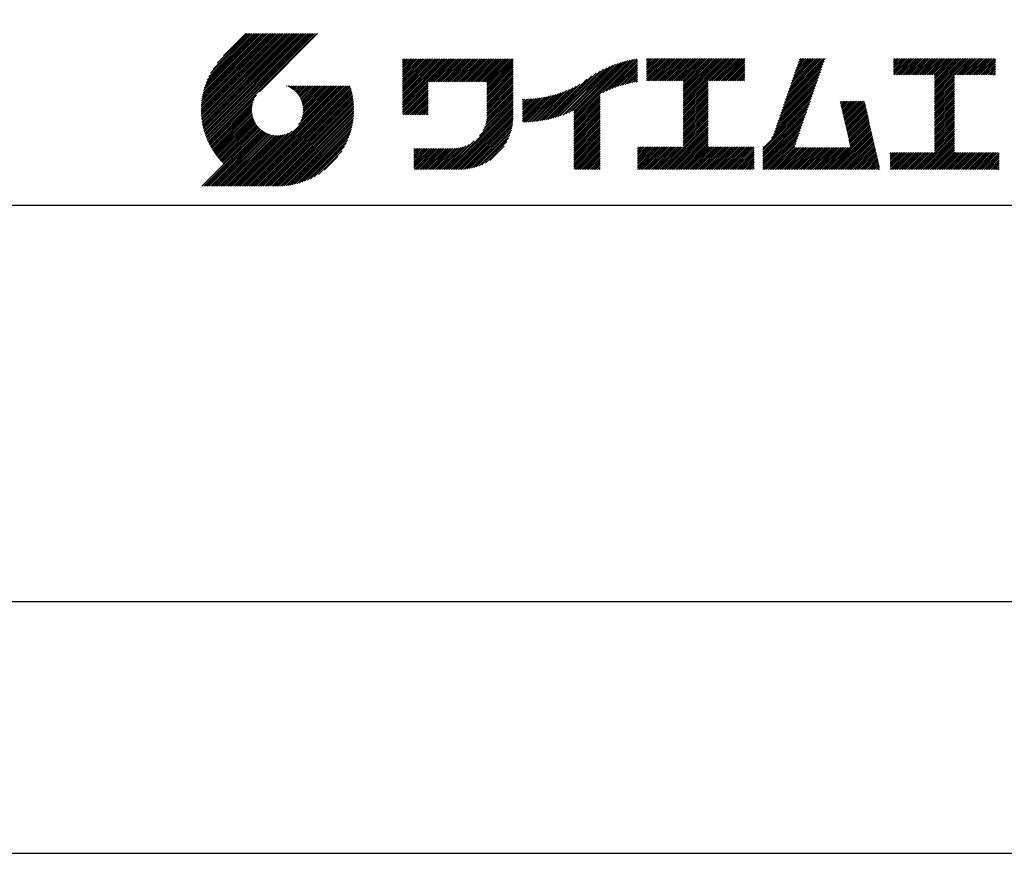
# Model space of a CAD drawing. Extents: x 0 to 420, y 0 to 594.
# Drawn here: x 221 to 319, y 0 to 84 of the extents above; entities that cross this region are included whole.
import ezdxf

# ---------------------------------------------------------------- set-up
doc = ezdxf.new("R2010")
doc.units = 0
doc.header["$LTSCALE"] = 0.4
doc.layers.get('DEFPOINTS').update_dxf_attribs({"linetype": 'CONTINUOUS'})
doc.layers.add('TITLE', color=7, linetype='CONTINUOUS')

msp = doc.modelspace()

# ---------------------------------------------------------------- linework, layer by layer
at = {"layer": 'DEFPOINTS', "ltscale": 2}
msp.add_lwpolyline([(0, 0), (420, 0), (420, 594), (0, 594)], close=True, dxfattribs=at)
at = {"layer": 'TITLE', "ltscale": 2}
for p, q in [((239.00123932, 74.49694443), (246.71245313, 82.20815824)), ((239.00191846, 74.67219332), (246.53788338, 82.20815824)), ((239.00445622, 74.32559159), (246.88702287, 82.20815824)), ((239.00677338, 74.85161798), (246.36331364, 82.20815824)), ((239.01132473, 74.15789035), (247.06159262, 82.20815824)), ((239.01612658, 75.03554093), (246.18874389, 82.20815824)), ((239.02162982, 73.9936257), (247.23616236, 82.20815824)), ((239.0303531, 75.22433719), (246.01417415, 82.20815824)), ((239.0351812, 73.83260733), (247.41073211, 82.20815824)), ((239.04989322, 75.41844706), (245.8396044, 82.20815824)), ((239.05180956, 73.67466594), (247.58530185, 82.20815824)), ((239.07136353, 73.51965017), (247.7598716, 82.20815824)), ((239.07526963, 75.61839322), (245.66503466, 82.20815824)), ((239.0937072, 73.3674241), (247.93444134, 82.20815824)), ((239.10711074, 75.82480407), (245.49046491, 82.20815824)), ((239.11871806, 73.21786522), (248.10901109, 82.20815824)), ((239.14618343, 76.03844651), (245.31589516, 82.20815824)), ((239.14628529, 73.0708627), (248.28358083, 82.20815824)), ((239.17630829, 72.92631595), (248.45815058, 82.20815824)), ((239.19344014, 76.26027296), (245.14132542, 82.20815824)), ((239.20869552, 72.78413344), (248.63272033, 82.20815824)), ((239.24336344, 72.64423161), (248.80729007, 82.20815824)), ((239.25008889, 76.49149146), (244.96675567, 82.20815824)), ((239.28023562, 72.50653405), (248.98185982, 82.20815824)), ((239.31770178, 76.73367409), (244.79218593, 82.20815824)), ((239.31924203, 72.37097071), (249.15642956, 82.20815824)), ((239.36031834, 72.23747728), (249.33099931, 82.20815824)), ((239.39839117, 76.98893323), (244.61761618, 82.20815824)), ((239.4034054, 72.10599459), (249.50556905, 82.20815824)), ((239.44844869, 71.97646813), (249.6801388, 82.20815824)), ((239.49511413, 77.26022593), (244.44304644, 82.20815824)), ((239.49539796, 71.84884766), (249.85470854, 82.20815824)), ((239.54420682, 71.72308677), (250.02927829, 82.20815824)), ((239.59483239, 71.5991426), (250.20384803, 82.20815824)), ((239.61224214, 77.55192369), (244.26847669, 82.20815824)), ((239.64723506, 71.47697553), (250.37841778, 82.20815824)), ((239.70137819, 71.35654891), (250.55298752, 82.20815824)), ((239.75674943, 77.87100073), (244.09390695, 82.20815824)), ((239.94111808, 78.22993912), (243.9193372, 82.20815824)), ((240.19255663, 78.65594741), (243.74476746, 82.20815824)), ((240.60472037, 79.2426809), (243.57019771, 82.20815824)), ((243.48418746, 82.20815824), (241.24260362, 79.9665744)), ((250.67646097, 82.20815824), (244.83874037, 76.37043765)), ((259.18579559, 79.25532063), (259.62094533, 79.69047037)), ((259.18579559, 79.60446012), (259.27180584, 79.69047037)), ((259.18579559, 79.42989037), (259.44637558, 79.69047037)), ((259.18579559, 78.03333241), (260.84293355, 79.69047037)), ((259.18579559, 77.85876266), (261.01750329, 79.69047037)), ((259.18579559, 77.68419292), (261.19207304, 79.69047037)), ((259.18579559, 77.50962317), (261.36664278, 79.69047037)), ((259.18579559, 76.11306521), (262.76320074, 79.69047037)), ((259.18579559, 75.93849547), (262.93777049, 79.69047037)), ((259.18579559, 75.76392572), (263.11234024, 79.69047037)), ((259.18579559, 75.58935597), (263.28690998, 79.69047037)), ((259.18579559, 75.41478623), (263.46147973, 79.69047037)), ((259.18579559, 75.24021648), (263.63604947, 79.69047037)), ((259.18579559, 75.06564674), (263.81061922, 79.69047037)), ((259.18579559, 74.89107699), (263.98518896, 79.69047037)), ((259.18579559, 76.98591394), (261.89035202, 79.69047037)), ((259.18579559, 76.81134419), (262.06492176, 79.69047037)), ((259.18579559, 76.63677445), (262.23949151, 79.69047037)), ((259.18579559, 76.4622047), (262.41406125, 79.69047037)), ((259.18579559, 76.28763496), (262.588631, 79.69047037)), ((259.18579559, 77.33505343), (261.54121253, 79.69047037)), ((259.18579559, 77.16048368), (261.71578227, 79.69047037)), ((259.18579559, 78.20790215), (260.6683638, 79.69047037)), ((259.18579559, 78.3824719), (260.49379406, 79.69047037)), ((259.18579559, 78.73161139), (260.14465457, 79.69047037)), ((259.18579559, 78.55704164), (260.31922431, 79.69047037)), ((259.18579559, 79.08075088), (259.79551507, 79.69047037)), ((259.18579559, 78.90618114), (259.97008482, 79.69047037)), ((261.84897219, 77.37968385), (264.15975871, 79.69047037)), ((262.02354194, 77.37968385), (264.33432845, 79.69047037)), ((262.19811168, 77.37968385), (264.5088982, 79.69047037)), ((262.37268143, 77.37968385), (264.68346794, 79.69047037)), ((262.54725117, 77.37968385), (264.85803769, 79.69047037)), ((262.72182092, 77.37968385), (265.03260743, 79.69047037)), ((262.89639066, 77.37968385), (265.20717718, 79.69047037)), ((263.07096041, 77.37968385), (265.38174692, 79.69047037)), ((263.24553015, 77.37968385), (265.55631667, 79.69047037)), ((263.4200999, 77.37968385), (265.73088641, 79.69047037)), ((263.59466964, 77.37968385), (265.90545616, 79.69047037)), ((263.76923939, 77.37968385), (266.08002591, 79.69047037)), ((263.94380913, 77.37968385), (266.25459565, 79.69047037)), ((264.11837888, 77.37968385), (266.4291654, 79.69047037)), ((264.29294862, 77.37968385), (266.60373514, 79.69047037)), ((264.46751837, 77.37968385), (266.77830489, 79.69047037)), ((264.64208811, 77.37968385), (266.95287463, 79.69047037)), ((264.81665786, 77.37968385), (267.12744438, 79.69047037)), ((264.99122761, 77.37968385), (267.30201412, 79.69047037)), ((265.16579735, 77.37968385), (267.47658387, 79.69047037)), ((265.3403671, 77.37968385), (267.65115361, 79.69047037)), ((265.51493684, 77.37968385), (267.82572336, 79.69047037)), ((265.68950659, 77.37968385), (268.0002931, 79.69047037)), ((265.86407633, 77.37968385), (268.17486285, 79.69047037)), ((266.03864608, 77.37968385), (268.34943259, 79.69047037)), ((266.21321582, 77.37968385), (268.52400234, 79.69047037)), ((266.38778557, 77.37968385), (268.69857208, 79.69047037)), ((266.56235531, 77.37968385), (268.87314183, 79.69047037)), ((266.73692506, 77.37968385), (269.04771158, 79.69047037)), ((266.9114948, 77.37968385), (269.22228132, 79.69047037)), ((267.08606455, 77.37968385), (269.39685107, 79.69047037)), ((267.26063429, 77.37968385), (269.57142081, 79.69047037)), ((267.43520404, 77.37968385), (269.74599056, 79.69047037)), ((267.60977378, 77.37968385), (269.9205603, 79.69047037)), ((267.64682929, 77.06759987), (270.26969979, 79.69047037)), ((267.64682929, 77.24216962), (270.09513005, 79.69047037)), ((267.64682929, 76.89303013), (270.27757087, 79.5237717)), ((267.64682929, 76.71846038), (270.27757087, 79.34920195)), ((267.64682929, 76.54389064), (270.27757087, 79.17463221)), ((267.64682929, 76.36932089), (270.27757087, 79.00006246)), ((275.27007866, 74.04209477), (280.25424226, 79.02625837)), ((275.55231713, 74.1497635), (280.53169895, 79.12914532)), ((275.84937161, 74.27224823), (280.79794743, 79.22082406)), ((276.1645184, 74.41282528), (281.05446648, 79.30277336)), ((276.35671693, 73.55760534), (282.44158098, 79.64246938)), ((276.35671693, 73.73217509), (282.22515784, 79.60061599)), ((276.35671693, 73.90674483), (282.00353514, 79.55356304)), ((276.35671693, 74.08131458), (281.77625033, 79.50084797)), ((276.35671693, 74.25588432), (281.54276095, 79.44192834)), ((276.35671693, 74.43045407), (281.30242382, 79.37616095)), ((279.25125278, 76.27757144), (282.65320285, 79.67952151)), ((279.58209942, 76.43384834), (282.7202675, 79.57201641)), ((279.892588, 76.56976717), (282.7202675, 79.39744667)), ((280.18663259, 76.68924202), (282.7202675, 79.22287692)), ((280.46700756, 76.79504724), (282.7202675, 79.04830718)), ((283.62680682, 79.25656752), (284.0808158, 79.7105765)), ((283.62680682, 79.08199778), (284.25538555, 79.7105765)), ((283.62680682, 79.60570701), (283.73167631, 79.7105765)), ((283.62680682, 79.43113727), (283.90624606, 79.7105765)), ((283.62680682, 78.0345793), (285.30280402, 79.7105765)), ((283.62680682, 77.86000956), (285.47737377, 79.7105765)), ((283.62680682, 77.68543981), (285.65194351, 79.7105765)), ((283.62680682, 77.51087007), (285.82651326, 79.7105765)), ((283.62680682, 78.20914905), (285.12823428, 79.7105765)), ((283.62680682, 78.90742803), (284.4299553, 79.7105765)), ((283.62680682, 78.73285828), (284.60452504, 79.7105765)), ((283.62680682, 78.55828854), (284.77909479, 79.7105765)), ((283.62680682, 78.38371879), (284.95366453, 79.7105765)), ((283.77684204, 77.48633554), (286.001083, 79.7105765)), ((283.95141178, 77.48633554), (286.17565275, 79.7105765)), ((284.12598153, 77.48633554), (286.35022249, 79.7105765)), ((284.30055127, 77.48633554), (286.52479224, 79.7105765)), ((284.47512102, 77.48633554), (286.69936198, 79.7105765)), ((284.64969076, 77.48633554), (286.87393173, 79.7105765)), ((284.82426051, 77.48633554), (287.04850147, 79.7105765)), ((284.99883025, 77.48633554), (287.22307122, 79.7105765)), ((285.1734, 77.48633554), (287.39764097, 79.7105765)), ((285.34796974, 77.48633554), (287.57221071, 79.7105765)), ((285.52253949, 77.48633554), (287.74678046, 79.7105765)), ((285.69710924, 77.48633554), (287.9213502, 79.7105765)), ((285.87167898, 77.48633554), (288.09591995, 79.7105765)), ((286.04624873, 77.48633554), (288.27048969, 79.7105765)), ((286.22081847, 77.48633554), (288.44505944, 79.7105765)), ((286.39538822, 77.48633554), (288.61962918, 79.7105765)), ((286.56995796, 77.48633554), (288.79419893, 79.7105765)), ((286.74452771, 77.48633554), (288.96876867, 79.7105765)), ((286.91909745, 77.48633554), (289.14333842, 79.7105765)), ((287.0936672, 77.48633554), (289.31790816, 79.7105765)), ((287.26823694, 77.48633554), (289.49247791, 79.7105765)), ((287.32406525, 76.84388486), (290.19075689, 79.7105765)), ((287.32406525, 76.66931512), (290.36532664, 79.7105765)), ((287.32406525, 76.49474537), (290.53989638, 79.7105765)), ((287.32406525, 76.32017563), (290.71446613, 79.7105765)), ((287.32406525, 76.14560588), (290.88903587, 79.7105765)), ((287.32406525, 75.97103614), (291.06360562, 79.7105765)), ((287.32406525, 75.79646639), (291.23817536, 79.7105765)), ((287.32406525, 75.62189665), (291.41274511, 79.7105765)), ((287.32406525, 75.4473269), (291.58731485, 79.7105765)), ((287.32406525, 77.3675941), (289.66704765, 79.7105765)), ((287.32406525, 77.19302435), (289.8416174, 79.7105765)), ((287.32406525, 77.01845461), (290.01618714, 79.7105765)), ((287.32406525, 75.27275715), (291.7618846, 79.7105765)), ((287.32406525, 75.09818741), (291.93645434, 79.7105765)), ((289.88678312, 77.48633554), (292.11102409, 79.7105765)), ((290.06135287, 77.48633554), (292.28559383, 79.7105765)), ((290.23592261, 77.48633554), (292.46016358, 79.7105765)), ((290.41049236, 77.48633554), (292.63473332, 79.7105765)), ((290.5850621, 77.48633554), (292.80930307, 79.7105765)), ((290.75963185, 77.48633554), (292.98387281, 79.7105765)), ((290.93420159, 77.48633554), (293.15844256, 79.7105765)), ((291.10877134, 77.48633554), (293.3330123, 79.7105765)), ((291.28334108, 77.48633554), (293.50758205, 79.7105765)), ((291.45791083, 77.48633554), (293.509863, 79.53828771)), ((291.63248058, 77.48633554), (293.509863, 79.36371796)), ((291.80705032, 77.48633554), (293.509863, 79.18914822)), ((291.98162007, 77.48633554), (293.509863, 79.01457847)), ((297.47154646, 75.29519314), (301.34881287, 79.17245955)), ((297.56330311, 75.56151953), (301.44056951, 79.43878594)), ((297.65505975, 75.82784592), (301.53232615, 79.70511232)), ((297.74681639, 76.0941723), (301.36322059, 79.7105765)), ((297.83857303, 76.36049869), (301.18865084, 79.7105765)), ((297.93032967, 76.62682508), (301.0140811, 79.7105765)), ((298.02208632, 76.89315147), (300.83951135, 79.7105765)), ((298.11384296, 77.15947785), (300.66494161, 79.7105765)), ((298.2055996, 77.42580424), (300.49037186, 79.7105765)), ((298.29735624, 77.69213063), (300.31580212, 79.7105765)), ((298.38911289, 77.95845702), (300.14123237, 79.7105765)), ((298.48086953, 78.2247834), (299.96666263, 79.7105765)), ((298.57262617, 78.49110979), (299.79209288, 79.7105765)), ((298.66438281, 78.75743618), (299.61752314, 79.7105765)), ((298.75613945, 79.02376257), (299.44295339, 79.7105765)), ((298.8478961, 79.29008895), (299.26838364, 79.7105765)), ((298.93965274, 79.55641534), (299.0938139, 79.7105765)), ((308.40766448, 79.24852134), (308.86971964, 79.7105765)), ((308.40766448, 79.59766083), (308.52058015, 79.7105765)), ((308.40766448, 79.42309109), (308.69514989, 79.7105765)), ((308.40766448, 78.37567262), (309.74256836, 79.7105765)), ((308.40766448, 78.20110287), (309.91713811, 79.7105765)), ((308.40766448, 79.0739516), (309.04428938, 79.7105765)), ((308.40766448, 78.89938185), (309.21885913, 79.7105765)), ((308.40766448, 78.72481211), (309.39342887, 79.7105765)), ((308.40766448, 78.55024236), (309.56799862, 79.7105765)), ((308.4396318, 78.05850045), (310.09170785, 79.7105765)), ((308.61420154, 78.05850045), (310.2662776, 79.7105765)), ((308.78877129, 78.05850045), (310.44084734, 79.7105765)), ((308.96334103, 78.05850045), (310.61541709, 79.7105765)), ((309.13791078, 78.05850045), (310.78998683, 79.7105765)), ((309.31248052, 78.05850045), (310.96455658, 79.7105765)), ((309.48705027, 78.05850045), (311.13912632, 79.7105765)), ((309.66162001, 78.05850045), (311.31369607, 79.7105765)), ((309.83618976, 78.05850045), (311.48826582, 79.7105765)), ((310.0107595, 78.05850045), (311.66283556, 79.7105765)), ((310.18532925, 78.05850045), (311.83740531, 79.7105765)), ((310.35989899, 78.05850045), (312.01197505, 79.7105765)), ((310.53446874, 78.05850045), (312.1865448, 79.7105765)), ((310.70903848, 78.05850045), (312.36111454, 79.7105765)), ((310.88360823, 78.05850045), (312.53568429, 79.7105765)), ((311.05817798, 78.05850045), (312.71025403, 79.7105765)), ((311.23274772, 78.05850045), (312.88482378, 79.7105765)), ((311.40731747, 78.05850045), (313.05939352, 79.7105765)), ((311.58188721, 78.05850045), (313.23396327, 79.7105765)), ((311.75645696, 78.05850045), (313.40853301, 79.7105765)), ((311.9310267, 78.05850045), (313.58310276, 79.7105765)), ((312.10559645, 78.05850045), (313.7576725, 79.7105765)), ((312.28016619, 78.05850045), (313.93224225, 79.7105765)), ((312.45473594, 78.05850045), (314.10681199, 79.7105765)), ((312.51453103, 77.94372579), (314.28138174, 79.7105765)), ((312.51453103, 77.76915605), (314.45595149, 79.7105765)), ((312.51453103, 77.5945863), (314.63052123, 79.7105765)), ((312.51453103, 76.54716783), (315.6779397, 79.7105765)), ((312.51453103, 76.37259808), (315.85250945, 79.7105765)), ((312.51453103, 76.19802834), (316.02707919, 79.7105765)), ((312.51453103, 76.89630732), (315.32880021, 79.7105765)), ((312.51453103, 76.72173757), (315.50336996, 79.7105765)), ((312.51453103, 77.42001656), (314.80509098, 79.7105765)), ((312.51453103, 77.24544681), (314.97966072, 79.7105765)), ((312.51453103, 77.07087706), (315.15423047, 79.7105765)), ((314.54957288, 78.05850045), (316.20164894, 79.7105765)), ((314.72414263, 78.05850045), (316.37621868, 79.7105765)), ((314.89871237, 78.05850045), (316.55078843, 79.7105765)), ((315.07328212, 78.05850045), (316.72535817, 79.7105765)), ((315.24785186, 78.05850045), (316.89992792, 79.7105765)), ((315.42242161, 78.05850045), (317.07449766, 79.7105765)), ((315.59699135, 78.05850045), (317.24906741, 79.7105765)), ((315.7715611, 78.05850045), (317.42363716, 79.7105765)), ((315.94613084, 78.05850045), (317.5982069, 79.7105765)), ((316.12070059, 78.05850045), (317.77277665, 79.7105765)), ((316.29527033, 78.05850045), (317.94734639, 79.7105765)), ((316.46984008, 78.05850045), (318.12191614, 79.7105765)), ((316.64440982, 78.05850045), (318.29648588, 79.7105765)), ((316.81897957, 78.05850045), (318.47105563, 79.7105765)), ((316.99354932, 78.05850045), (318.61222904, 79.67718017)), ((317.16811906, 78.05850045), (318.61222904, 79.50261043)), ((317.34268881, 78.05850045), (318.61222904, 79.32804068)), ((317.51725855, 78.05850045), (318.61222904, 79.15347094)), ((317.6918283, 78.05850045), (318.61222904, 78.97890119)), ((267.64682929, 76.19475114), (270.27757087, 78.82549272)), ((267.64682929, 76.0201814), (270.27757087, 78.65092297)), ((267.64682929, 75.84561165), (270.27757087, 78.47635323)), ((267.64682929, 75.67104191), (270.27757087, 78.30178348)), ((267.64682929, 75.49647216), (270.27757087, 78.12721374)), ((273.78764394, 73.60707853), (278.16767902, 77.98711361)), ((274.01537705, 73.66024189), (278.59852132, 78.24338616)), ((274.24969706, 73.71999216), (278.98162541, 78.45192051)), ((274.49133142, 73.78705677), (279.33178542, 78.62751077)), ((274.74116409, 73.86231969), (279.65736816, 78.77852377)), ((275.0002874, 73.94687326), (279.96365671, 78.91024257)), ((280.73576523, 76.88923516), (282.7202675, 78.87373743)), ((280.99447499, 76.97337518), (282.7202675, 78.69916769)), ((281.24436931, 77.04869976), (282.7202675, 78.52459794)), ((281.48643734, 77.11619803), (282.7202675, 78.3500282)), ((281.72148745, 77.1766784), (282.7202675, 78.17545845)), ((281.95019057, 77.23081178), (282.7202675, 78.0008887)), ((292.15618981, 77.48633554), (293.509863, 78.84000873)), ((292.33075956, 77.48633554), (293.509863, 78.66543898)), ((292.5053293, 77.48633554), (293.509863, 78.49086924)), ((292.67989905, 77.48633554), (293.509863, 78.31629949)), ((292.85446879, 77.48633554), (293.509863, 78.14172975)), ((293.02903854, 77.48633554), (293.509863, 77.96716)), ((297.1045199, 74.22988759), (300.9817863, 78.107154)), ((297.19627654, 74.49621398), (301.07354294, 78.37348039)), ((297.28803318, 74.76254037), (301.16529959, 78.63980677)), ((297.37978982, 75.02886675), (301.25705623, 78.90613316)), ((312.51453103, 76.02345859), (314.50536249, 78.01429005)), ((317.86639804, 78.05850045), (318.61222904, 78.80433145)), ((318.04096779, 78.05850045), (318.61222904, 78.6297617)), ((318.21553753, 78.05850045), (318.61222904, 78.45519195)), ((318.39010728, 78.05850045), (318.61222904, 78.28062221)), ((318.56467702, 78.05850045), (318.61222904, 78.10605246)), ((242.75299469, 66.90166636), (252.82565386, 76.97432553)), ((242.92756443, 66.90166636), (253.00022361, 76.97432553)), ((243.10213418, 66.90166636), (253.17479335, 76.97432553)), ((243.27670392, 66.90166636), (253.3493631, 76.97432553)), ((243.45127367, 66.90166636), (253.52393284, 76.97432553)), ((243.62584341, 66.90166636), (253.69850259, 76.97432553)), ((243.80041316, 66.90166636), (253.87307233, 76.97432553)), ((247.56843233, 76.95419636), (247.5885615, 76.97432553)), ((247.69213938, 76.90333366), (247.76313125, 76.97432553)), ((247.81066673, 76.84729126), (247.93770099, 76.97432553)), ((247.92429171, 76.7863465), (248.11227074, 76.97432553)), ((248.0332329, 76.72071795), (248.28684048, 76.97432553)), ((248.13766036, 76.65057567), (248.46141023, 76.97432553)), ((248.23770289, 76.57604845), (248.63597997, 76.97432553)), ((248.33345317, 76.49722899), (248.81054972, 76.97432553)), ((248.42497127, 76.41417734), (248.98511947, 76.97432553)), ((248.51228679, 76.32692311), (249.15968921, 76.97432553)), ((248.59539995, 76.23546653), (249.33425896, 76.97432553)), ((248.67428157, 76.1397784), (249.5088287, 76.97432553)), ((248.74887205, 76.03979914), (249.68339845, 76.97432553)), ((248.75389496, 73.07713637), (252.65108412, 76.97432553)), ((248.81907921, 75.93543655), (249.85796819, 76.97432553)), ((248.88477479, 75.82656238), (250.03253794, 76.97432553)), ((248.94578939, 75.71300724), (250.20710768, 76.97432553)), ((248.98917383, 73.48698499), (252.47651437, 76.97432553)), ((249.00190521, 75.59455332), (250.38167743, 76.97432553)), ((249.05284587, 75.47092423), (250.55624717, 76.97432553)), ((249.09826212, 75.34177074), (250.73081692, 76.97432553)), ((249.0994867, 73.7718676), (252.30194463, 76.97432553)), ((249.13771137, 75.20665024), (250.90538666, 76.97432553)), ((249.16339043, 74.01034108), (252.12737488, 76.97432553)), ((249.17062783, 75.06499695), (251.07995641, 76.97432553)), ((249.19627765, 74.91607703), (251.25452615, 76.97432553)), ((249.20007942, 74.22159982), (251.95280514, 76.97432553)), ((249.21368873, 74.75891836), (251.4290959, 76.97432553)), ((249.21793815, 74.41402829), (251.77823539, 76.97432553)), ((249.22153559, 74.59219548), (251.60366564, 76.97432553)), ((259.18579559, 74.71650725), (261.74543604, 77.2761477)), ((259.18579559, 74.5419375), (261.74543604, 77.10157795)), ((267.64682929, 75.32190242), (270.27757087, 77.95264399)), ((267.64682929, 75.14733267), (270.27757087, 77.77807425)), ((267.64682929, 74.97276293), (270.27757087, 77.6035045)), ((267.64682929, 74.79819318), (270.27757087, 77.42893476)), ((267.64682929, 74.62362344), (270.27757087, 77.25436501)), ((267.64682929, 74.44905369), (270.27757087, 77.07979526)), ((273.34960301, 73.51817709), (276.96708818, 77.13566226)), ((273.56589038, 73.55989471), (277.6575944, 77.65159873)), ((282.17311089, 77.27916236), (282.7202675, 77.82631896)), ((282.39072834, 77.32221005), (282.7202675, 77.65174921)), ((282.60345523, 77.3603672), (282.7202675, 77.47717947)), ((287.32406525, 74.92361766), (289.81260458, 77.41215699)), ((287.32406525, 74.74904792), (289.81260458, 77.23758724)), ((287.32406525, 74.57447817), (289.81260458, 77.0630175)), ((293.20360828, 77.48633554), (293.509863, 77.79259026)), ((293.37817803, 77.48633554), (293.509863, 77.61802051)), ((296.73749333, 73.16458204), (300.61475973, 77.04184845)), ((296.82924997, 73.43090843), (300.70651637, 77.30817484)), ((296.92100661, 73.69723482), (300.79827302, 77.57450122)), ((297.01276325, 73.9635612), (300.89002966, 77.84082761)), ((312.51453103, 75.84888885), (314.50536249, 77.83972031)), ((312.51453103, 75.6743191), (314.50536249, 77.66515056)), ((312.51453103, 75.49974936), (314.50536249, 77.49058082)), ((312.51453103, 75.32517961), (314.50536249, 77.31601107)), ((312.51453103, 75.15060987), (314.50536249, 77.14144133)), ((239.75722789, 71.23782886), (244.56078577, 76.04138674)), ((243.9749829, 66.90166636), (253.94759823, 76.87428169)), ((244.14955265, 66.90166636), (253.98870433, 76.74081803)), ((244.32412239, 66.90166636), (254.02774141, 76.60528537)), ((244.49869214, 66.90166636), (254.06464525, 76.46761947)), ((244.67326188, 66.90166636), (254.09934589, 76.32775036)), ((244.84783163, 66.90166636), (254.13176701, 76.18560173)), ((245.02240137, 66.90166636), (254.16182517, 76.04109015)), ((259.18579559, 74.36736776), (261.74543604, 76.92700821)), ((259.18579559, 74.19279801), (261.74543604, 76.75243846)), ((259.24104892, 74.0734816), (261.74543604, 76.57786872)), ((259.41561867, 74.0734816), (261.74543604, 76.40329897)), ((259.59018841, 74.0734816), (261.74543604, 76.22872923)), ((259.76475816, 74.0734816), (261.74543604, 76.05415948)), ((267.56066529, 73.31547121), (270.27757087, 76.03237679)), ((267.60323867, 73.53261434), (270.27757087, 76.20694654)), ((267.62968669, 73.73363211), (270.27757087, 76.38151628)), ((267.64342784, 73.921943), (270.27757087, 76.55608603)), ((267.64682929, 74.27448395), (270.27757087, 76.90522552)), ((267.64682929, 74.0999142), (270.27757087, 76.73065577)), ((271.5923749, 73.33207669), (274.30628234, 76.04598412)), ((271.77377979, 73.33891183), (274.54977331, 76.11490535)), ((271.95819097, 73.34875326), (274.80170031, 76.1922626)), ((272.14577128, 73.36176383), (275.06321512, 76.27920767)), ((272.33670148, 73.37812429), (275.33577774, 76.37720055)), ((272.53118311, 73.39803616), (275.62128669, 76.48813975)), ((272.72944198, 73.42172529), (275.92229029, 76.61457361)), ((272.93173254, 73.4494461), (276.24235078, 76.76006435)), ((273.13834318, 73.481487), (276.5867228, 76.92986662)), ((276.35671693, 73.3830356), (278.98745851, 76.01377717)), ((287.32406525, 74.39990843), (289.81260458, 76.88844775)), ((287.32406525, 74.22533868), (289.81260458, 76.71387801)), ((287.32406525, 74.05076894), (289.81260458, 76.53930826)), ((287.32406525, 73.87619919), (289.81260458, 76.36473852)), ((287.32406525, 73.70162945), (289.81260458, 76.19016877)), ((287.32406525, 73.5270597), (289.81260458, 76.01559903)), ((296.4622234, 72.36560288), (300.33948981, 76.24286929)), ((296.55398004, 72.63192927), (300.43124645, 76.50919567)), ((296.64573668, 72.89825566), (300.52300309, 76.77552206)), ((312.51453103, 74.97604012), (314.50536249, 76.96687158)), ((312.51453103, 74.80147038), (314.50536249, 76.79230184)), ((312.51453103, 74.62690063), (314.50536249, 76.61773209)), ((312.51453103, 74.45233089), (314.50536249, 76.44316235)), ((312.51453103, 74.27776114), (314.50536249, 76.2685926)), ((312.51453103, 74.10319139), (314.50536249, 76.09402286)), ((239.81475283, 71.12078406), (244.32151694, 75.62754817)), ((239.87392405, 71.00538553), (244.21025037, 75.34171185)), ((239.93471481, 70.89160655), (244.1458505, 75.10274223)), ((245.19697112, 66.90166636), (254.18942896, 75.89412419)), ((245.37154087, 66.90166636), (254.21447792, 75.74460342)), ((245.54611061, 66.90166636), (254.2368614, 75.59241714)), ((245.72068036, 66.90166636), (254.25645705, 75.43744305)), ((245.92963259, 66.93604885), (254.27312918, 75.27954543)), ((246.09060486, 66.92245137), (254.28672666, 75.11857317)), ((259.93932791, 74.0734816), (261.74543604, 75.87958974)), ((260.11389765, 74.0734816), (261.74543604, 75.70501999)), ((260.2884674, 74.0734816), (261.74543604, 75.53045024)), ((260.46303714, 74.0734816), (261.74543604, 75.3558805)), ((260.63760689, 74.0734816), (261.74543604, 75.18131075)), ((260.81217663, 74.0734816), (261.74543604, 75.00674101)), ((263.69937153, 68.58132873), (270.27757087, 75.15952807)), ((266.90509736, 71.96162431), (270.27757087, 75.33409781)), ((267.24539664, 72.47649332), (270.27757087, 75.50866756)), ((267.39971939, 72.80538583), (270.27757087, 75.6832373)), ((267.4963464, 73.07658258), (270.27757087, 75.85780705)), ((271.20188547, 73.46529649), (273.61794254, 75.88135356)), ((271.20188547, 73.63986624), (273.40040165, 75.83838241)), ((271.20188547, 73.81443598), (273.18798635, 75.80053686)), ((271.20188547, 73.98900573), (272.98030511, 75.76742537)), ((271.20188547, 74.16357547), (272.777018, 75.738708)), ((271.20188547, 74.33814522), (272.57782764, 75.71408739)), ((271.20188547, 74.51271497), (272.38247207, 75.69330156)), ((271.20188547, 74.68728471), (272.19071911, 75.67611835)), ((271.20188547, 74.86185446), (272.00236181, 75.66233079)), ((271.20188547, 75.0364242), (271.81721477, 75.6517535)), ((271.20188547, 75.21099395), (271.63511114, 75.64421962)), ((271.20188547, 75.38556369), (271.45590012, 75.63957833)), ((271.20188547, 75.56013344), (271.27944485, 75.63769281)), ((271.23800825, 73.32684953), (273.84106392, 75.92990519)), ((271.41382899, 73.32810052), (274.07029947, 75.984571)), ((276.35671693, 73.20846585), (278.98745851, 75.83920742)), ((276.35671693, 73.0338961), (278.98745851, 75.66463768)), ((276.35671693, 72.85932636), (278.98745851, 75.49006793)), ((276.35671693, 72.68475661), (278.98745851, 75.31549819)), ((276.35671693, 72.51018687), (278.98745851, 75.14092844)), ((287.32406525, 73.35248996), (289.81260458, 75.84102928)), ((287.32406525, 73.17792021), (289.81260458, 75.66645954)), ((287.32406525, 73.00335047), (289.81260458, 75.49188979)), ((287.32406525, 72.82878072), (289.81260458, 75.31732005)), ((287.32406525, 72.65421098), (289.81260458, 75.1427503)), ((295.29637493, 70.67604517), (300.06421988, 75.44389012)), ((295.29637493, 70.50147543), (299.97246324, 75.17756374)), ((296.16721243, 71.72145241), (300.15597652, 75.71021651)), ((296.37046676, 72.09927649), (300.24773316, 75.9765429)), ((303.05841543, 75.29583026), (303.19600151, 75.43341634)), ((303.09077692, 75.153622), (303.37057126, 75.43341634)), ((303.12313841, 75.01141374), (303.545141, 75.43341634)), ((303.15549989, 74.86920549), (303.71971075, 75.43341634)), ((303.18786138, 74.72699723), (303.89428049, 75.43341634)), ((303.22022287, 74.58478897), (304.06885024, 75.43341634)), ((303.25258435, 74.44258071), (304.24341998, 75.43341634)), ((303.28494584, 74.30037245), (304.41798973, 75.43341634)), ((303.31730733, 74.15816419), (304.59255947, 75.43341634)), ((303.34966881, 74.01595594), (304.76712922, 75.43341634)), ((303.3820303, 73.87374768), (304.94169896, 75.43341634)), ((303.41439179, 73.73153942), (305.11626871, 75.43341634)), ((303.44675328, 73.58933116), (305.29083845, 75.43341634)), ((303.47911476, 73.4471229), (305.4654082, 75.43341634)), ((303.51147625, 73.30491464), (305.51717241, 75.31061081)), ((303.54383774, 73.16270639), (305.5495339, 75.16840255)), ((303.57619922, 73.02049813), (305.58189539, 75.02619429)), ((312.51453103, 73.92862165), (314.50536249, 75.91945311)), ((312.51453103, 73.7540519), (314.50536249, 75.74488336)), ((312.51453103, 73.57948216), (314.50536249, 75.57031362)), ((312.51453103, 73.40491241), (314.50536249, 75.39574387)), ((312.51453103, 73.23034267), (314.50536249, 75.22117413)), ((312.51453103, 73.05577292), (314.50536249, 75.04660438)), ((239.99710044, 70.77942243), (244.10883805, 74.89116004)), ((240.06105818, 70.66881043), (244.09074305, 74.69849529)), ((240.12656714, 70.55974964), (244.08696058, 74.52014308)), ((240.19360813, 70.45222088), (244.09465554, 74.3532683)), ((240.26216359, 70.3462066), (244.11193754, 74.19598055)), ((240.33221751, 70.24169078), (244.13747474, 74.046948)), ((246.25482079, 66.91209756), (254.29708047, 74.95435723)), ((246.42247036, 66.90517738), (254.32160519, 74.80431221)), ((246.5937682, 66.90190547), (254.30727255, 74.61540983)), ((246.76895827, 66.9025258), (254.30665222, 74.44021975)), ((246.94831975, 66.90731753), (254.30186049, 74.26085827)), ((247.13217445, 66.91660249), (254.29257553, 74.07700357)), ((260.98674638, 74.0734816), (261.74543604, 74.83217126)), ((261.16131612, 74.0734816), (261.74543604, 74.65760152)), ((261.33588587, 74.0734816), (261.74543604, 74.48303177)), ((261.51045561, 74.0734816), (261.74543604, 74.30846203)), ((261.68502536, 74.0734816), (261.74543604, 74.13389228)), ((263.87394127, 68.58132873), (270.27757087, 74.98495832)), ((264.04851102, 68.58132873), (270.27757087, 74.81038858)), ((264.22308077, 68.58132873), (270.27757087, 74.63581883)), ((264.39765051, 68.58132873), (270.27757087, 74.46124909)), ((264.57222026, 68.58132873), (270.27757087, 74.28667934)), ((264.74679, 68.58132873), (270.27757087, 74.11210959)), ((276.35671693, 72.33561712), (278.98745851, 74.9663587)), ((276.35671693, 72.16104738), (278.98745851, 74.79178895)), ((276.35671693, 71.98647763), (278.98745851, 74.61721921)), ((276.35671693, 71.81190789), (278.98745851, 74.44264946)), ((276.35671693, 71.63733814), (278.98745851, 74.26807972)), ((276.35671693, 71.4627684), (278.98745851, 74.09350997)), ((287.32406525, 72.47964123), (289.81260458, 74.96818056)), ((287.32406525, 72.30507148), (289.81260458, 74.79361081)), ((287.32406525, 72.13050174), (289.81260458, 74.61904107)), ((287.32406525, 71.95593199), (289.81260458, 74.44447132)), ((287.32406525, 71.78136225), (289.81260458, 74.26990157)), ((287.32406525, 71.6067925), (289.81260458, 74.09533183)), ((295.29637493, 70.32690568), (299.8807066, 74.91123735)), ((295.29637493, 70.15233594), (299.78894995, 74.64491096)), ((295.29637493, 69.97776619), (299.69719331, 74.37858457)), ((295.29637493, 69.80319645), (299.60543667, 74.11225819)), ((303.60856071, 72.87828987), (305.61425687, 74.88398603)), ((303.6409222, 72.73608161), (305.64661836, 74.74177777)), ((303.67328368, 72.59387335), (305.67897985, 74.59956952)), ((303.70564517, 72.45166509), (305.71134134, 74.45736126)), ((303.73800666, 72.30945684), (305.74370282, 74.315153)), ((303.77036814, 72.16724858), (305.77606431, 74.17294474)), ((303.80272963, 72.02504032), (305.8084258, 74.03073648)), ((312.51453103, 72.88120318), (314.50536249, 74.87203464)), ((312.51453103, 72.70663343), (314.50536249, 74.69746489)), ((312.51453103, 72.53206369), (314.50536249, 74.52289515)), ((312.51453103, 72.35749394), (314.50536249, 74.3483254)), ((312.51453103, 72.1829242), (314.50536249, 74.17375566)), ((240.40375539, 70.13865891), (244.17029084, 73.90519436)), ((240.4767641, 70.03709788), (244.20964911, 73.76998288)), ((240.5512319, 69.93699593), (244.25498166, 73.64074569)), ((240.62714834, 69.83834262), (244.30584436, 73.51703865)), ((240.70450424, 69.74112878), (244.36188676, 73.3985113)), ((240.78329165, 69.64534644), (244.42283152, 73.28488632)), ((240.86350381, 69.55098885), (244.48846007, 73.17594512)), ((240.94513511, 69.45805041), (244.55860236, 73.07151766)), ((247.32089656, 66.93075485), (254.27842317, 73.88828147)), ((247.5149253, 66.95021385), (254.25896418, 73.69425273)), ((247.714782, 66.9755008), (254.23367723, 73.49439603)), ((247.92109332, 67.00724237), (254.20193565, 73.28808471)), ((248.13462382, 67.04620313), (254.16297489, 73.0745542)), ((264.92135975, 68.58132873), (270.27757087, 73.93753985)), ((265.09812893, 68.58352817), (270.27537143, 73.76077066)), ((265.28110257, 68.59193207), (270.26696753, 73.57779702)), ((265.47108407, 68.60734382), (270.25155578, 73.38781552)), ((265.66902036, 68.63071036), (270.22818923, 73.18987924)), ((276.35671693, 71.28819865), (278.98745851, 73.91894023)), ((276.35671693, 71.11362891), (278.98745851, 73.74437048)), ((276.35671693, 70.93905916), (278.98745851, 73.56980073)), ((276.35671693, 70.76448942), (278.98745851, 73.39523099)), ((276.35671693, 70.58991967), (278.98745851, 73.22066124)), ((276.35671693, 70.41534993), (278.98745851, 73.0460915)), ((285.1714502, 68.58132873), (289.81260458, 73.2224831)), ((285.34601995, 68.58132873), (289.81260458, 73.04791336)), ((287.32406525, 71.43222276), (289.81260458, 73.92076208)), ((287.32406525, 71.25765301), (289.81260458, 73.74619234)), ((287.32406525, 71.08308327), (289.81260458, 73.57162259)), ((287.32406525, 70.90851352), (289.81260458, 73.39705285)), ((295.29637493, 69.6286267), (299.51368003, 73.8459318)), ((295.29637493, 69.45405696), (299.42192338, 73.57960541)), ((295.29637493, 69.27948721), (299.33016674, 73.31327902)), ((295.29637493, 69.10491746), (299.2384101, 73.04695264)), ((303.83509112, 71.88283206), (305.84078728, 73.88852822)), ((303.86745261, 71.7406238), (305.87314877, 73.74631997)), ((303.89981409, 71.59841554), (305.90551026, 73.60411171)), ((303.93217558, 71.45620729), (305.93787174, 73.46190345)), ((303.96453707, 71.31399903), (305.97023323, 73.31969519)), ((303.99689855, 71.17179077), (306.00259472, 73.17748693)), ((304.02926004, 71.02958251), (306.0349562, 73.03527868)), ((312.51453103, 72.00835445), (314.50536249, 73.99918591)), ((312.51453103, 71.83378471), (314.50536249, 73.82461617)), ((312.51453103, 71.65921496), (314.50536249, 73.65004642)), ((312.51453103, 71.48464522), (314.50536249, 73.47547668)), ((312.51453103, 71.31007547), (314.50536249, 73.30090693)), ((312.51453103, 71.13550572), (314.50536249, 73.12633719)), ((239.08703003, 66.90166636), (244.88225491, 72.69689123)), ((239.26159978, 66.90166636), (244.9737115, 72.61377807)), ((239.43616953, 66.90166636), (245.06939962, 72.53489645)), ((239.61073927, 66.90166636), (245.16937888, 72.46030597)), ((239.78530902, 66.90166636), (245.27374148, 72.39009882)), ((239.95987876, 66.90166636), (245.38261564, 72.32440324)), ((240.13444851, 66.90166636), (245.49617078, 72.26338863)), ((240.30901825, 66.90166636), (245.61462471, 72.20727281)), ((240.483588, 66.90166636), (245.73825379, 72.15633215)), ((240.65815774, 66.90166636), (245.86740729, 72.1109159)), ((240.83272749, 66.90166636), (246.00252779, 72.07146666)), ((241.00729723, 66.90166636), (246.14418107, 72.03855019)), ((241.02818111, 69.36652667), (244.63312957, 72.97147513)), ((241.11263849, 69.2764143), (244.71194904, 72.87572485)), ((241.19850503, 69.1877111), (244.79500069, 72.78420675)), ((242.0547157, 66.90166636), (247.19883694, 72.04578759)), ((242.22928545, 66.90166636), (247.43731042, 72.10969133)), ((242.4038552, 66.90166636), (247.72219303, 72.22000419)), ((242.57842494, 66.90166636), (248.13204165, 72.45528307)), ((248.35632279, 67.09333236), (254.11584566, 72.85285523)), ((248.58739388, 67.1498337), (254.05934432, 72.62178414)), ((248.82940281, 67.21727289), (253.99190513, 72.37977521)), ((249.08445228, 67.29775261), (253.91142542, 72.12472575)), ((265.87613374, 68.66325399), (270.1956456, 72.98276586)), ((266.09404939, 68.7065999), (270.15229969, 72.7648502)), ((266.32501125, 68.76299202), (270.09590758, 72.53388834)), ((266.57227526, 68.83568628), (270.02321332, 72.28662434)), ((276.35671693, 70.24078018), (278.98745851, 72.87152175)), ((276.35671693, 70.06621044), (278.98745851, 72.69695201)), ((276.35671693, 69.89164069), (278.98745851, 72.52238226)), ((276.35671693, 69.71707094), (278.98745851, 72.34781252)), ((276.35671693, 69.5425012), (278.98745851, 72.17324277)), ((285.52058969, 68.58132873), (289.81260458, 72.87334361)), ((285.69515944, 68.58132873), (289.81260458, 72.69877387)), ((285.86972918, 68.58132873), (289.81260458, 72.52420412)), ((286.04429893, 68.58132873), (289.81260458, 72.34963438)), ((286.21886867, 68.58132873), (289.81260458, 72.17506463)), ((295.29637493, 68.93034772), (299.14665346, 72.78062625)), ((295.29637493, 68.75577797), (299.05489682, 72.51429986)), ((295.29649543, 68.58132873), (298.96314017, 72.24797347)), ((301.93014575, 68.58132873), (306.09967918, 72.75086216)), ((302.10471549, 68.58132873), (306.13204067, 72.6086539)), ((302.27928524, 68.58132873), (306.16440215, 72.46644564)), ((302.45385498, 68.58132873), (306.19676364, 72.32423738)), ((302.62842473, 68.58132873), (306.22912513, 72.18202913)), ((302.80299448, 68.58132873), (306.26148661, 72.03982087)), ((304.06162153, 70.88737425), (306.06731769, 72.89307042)), ((310.83320276, 68.58132873), (314.50536249, 72.25348846)), ((311.0077725, 68.58132873), (314.50536249, 72.07891871)), ((312.51453103, 70.96093598), (314.50536249, 72.95176744)), ((312.51453103, 70.78636623), (314.50536249, 72.77719769)), ((312.51453103, 70.61179649), (314.50536249, 72.60262795)), ((312.51453103, 70.43722674), (314.50536249, 72.4280582)), ((241.18186698, 66.90166636), (246.29310099, 72.01290037)), ((241.35643672, 66.90166636), (246.45025966, 71.99548929)), ((241.53100647, 66.90166636), (246.61698255, 71.98764243)), ((241.70557621, 66.90166636), (246.79514973, 71.99123987)), ((241.88014596, 66.90166636), (246.9875782, 72.0090986)), ((249.35548383, 67.39421441), (253.81496361, 71.8536942)), ((249.64684197, 67.51100281), (253.69817521, 71.56233605)), ((249.96544867, 67.65503977), (253.55413826, 71.24372935)), ((263.35023204, 68.58132873), (265.8665142, 71.09761089)), ((263.52480178, 68.58132873), (266.38138322, 71.43791016)), ((266.84090007, 68.92974134), (269.92915826, 72.01799953)), ((267.13957675, 69.05384828), (269.80505131, 71.71932284)), ((267.48591117, 69.22561295), (269.63328664, 71.37298843)), ((276.35671693, 69.36793145), (278.98745851, 71.99867303)), ((276.35671693, 69.19336171), (278.98745851, 71.82410328)), ((276.35671693, 69.01879196), (278.98745851, 71.64953354)), ((276.35671693, 68.84422222), (278.98745851, 71.47496379)), ((276.35671693, 68.66965247), (278.98745851, 71.30039405)), ((276.44296294, 68.58132873), (278.98745851, 71.1258243)), ((286.39343842, 68.58132873), (289.81260458, 72.00049489)), ((286.56800816, 68.58132873), (289.81260458, 71.82592514)), ((286.74257791, 68.58132873), (289.81260458, 71.6513554)), ((286.91714765, 68.58132873), (289.81260458, 71.47678565)), ((287.0917174, 68.58132873), (289.81260458, 71.3022159)), ((287.26628714, 68.58132873), (289.81260458, 71.12764616)), ((295.47106517, 68.58132873), (298.87138353, 71.98164709)), ((295.64563492, 68.58132873), (298.77962689, 71.7153207)), ((295.82020466, 68.58132873), (298.68787025, 71.44899431)), ((295.99477441, 68.58132873), (298.59611361, 71.18266792)), ((302.97756422, 68.58132873), (306.2938481, 71.89761261)), ((303.15213397, 68.58132873), (306.32620959, 71.75540435)), ((303.32670371, 68.58132873), (306.35857107, 71.61319609)), ((303.50127346, 68.58132873), (306.39093256, 71.47098783)), ((303.6758432, 68.58132873), (306.42329405, 71.32877958)), ((303.85041295, 68.58132873), (306.45565554, 71.18657132)), ((311.18234225, 68.58132873), (314.50536249, 71.90434897)), ((311.35691199, 68.58132873), (314.50536249, 71.72977922)), ((311.53148174, 68.58132873), (314.50536249, 71.55520948)), ((311.70605148, 68.58132873), (314.50536249, 71.38063973)), ((311.88062123, 68.58132873), (314.50536249, 71.20606999)), ((250.32366641, 67.83868776), (253.37049027, 70.88551161)), ((250.74833738, 68.08878898), (253.12038904, 70.46084065)), ((260.32341356, 69.74418414), (261.27540766, 70.69617823)), ((260.32341356, 69.5696144), (261.4499774, 70.69617823)), ((260.32341356, 69.39504465), (261.62454715, 70.69617823)), ((260.32341356, 69.2204749), (261.79911689, 70.69617823)), ((260.32341356, 69.04590516), (261.97368664, 70.69617823)), ((260.32341356, 68.87133541), (262.14825638, 70.69617823)), ((260.32341356, 68.69676567), (262.32282613, 70.69617823)), ((260.32341356, 70.26789338), (260.75169842, 70.69617823)), ((260.32341356, 70.09332363), (260.92626817, 70.69617823)), ((260.32341356, 69.91875389), (261.10083791, 70.69617823)), ((260.32341356, 70.61703287), (260.40255893, 70.69617823)), ((260.32341356, 70.44246312), (260.57712868, 70.69617823)), ((260.38254637, 68.58132873), (262.49739587, 70.69617823)), ((260.55711611, 68.58132873), (262.67196562, 70.69617823)), ((260.73168586, 68.58132873), (262.84653537, 70.69617823)), ((260.9062556, 68.58132873), (263.02110511, 70.69617823)), ((261.08082535, 68.58132873), (263.19567486, 70.69617823)), ((261.2553951, 68.58132873), (263.3702446, 70.69617823)), ((261.42996484, 68.58132873), (263.54481435, 70.69617823)), ((261.60453459, 68.58132873), (263.71938409, 70.69617823)), ((261.77910433, 68.58132873), (263.89395384, 70.69617823)), ((261.95367408, 68.58132873), (264.06852358, 70.69617823)), ((262.12824382, 68.58132873), (264.24309333, 70.69617823)), ((262.30281357, 68.58132873), (264.42106453, 70.69957969)), ((262.47738331, 68.58132873), (264.60937542, 70.71332084)), ((262.65195306, 68.58132873), (264.81039319, 70.73976886)), ((262.8265228, 68.58132873), (265.02753632, 70.78234224)), ((263.00109255, 68.58132873), (265.26642495, 70.84666113)), ((263.17566229, 68.58132873), (265.5376217, 70.94328813)), ((267.929817, 69.49494904), (269.36395055, 70.92908259)), ((276.61753268, 68.58132873), (278.98745851, 70.95125456)), ((276.79210243, 68.58132873), (278.98745851, 70.77668481)), ((276.96667217, 68.58132873), (278.98745851, 70.60211506)), ((277.14124192, 68.58132873), (278.98745851, 70.42754532)), ((277.31581166, 68.58132873), (278.98745851, 70.25297557)), ((277.49038141, 68.58132873), (278.98745851, 70.07840583)), ((282.7202675, 69.62154093), (283.93710705, 70.83838048)), ((282.7202675, 69.44697119), (284.11167679, 70.83838048)), ((282.7202675, 69.79611068), (283.7625373, 70.83838048)), ((282.7202675, 70.31981991), (283.23882807, 70.83838048)), ((282.7202675, 70.14525017), (283.41339781, 70.83838048)), ((282.7202675, 69.97068042), (283.58796756, 70.83838048)), ((282.7202675, 70.6689594), (282.88968858, 70.83838048)), ((282.7202675, 70.49438966), (283.06425832, 70.83838048)), ((282.7202675, 69.27240144), (284.28624654, 70.83838048)), ((282.7202675, 69.09783169), (284.46081628, 70.83838048)), ((282.7202675, 68.92326195), (284.63538603, 70.83838048)), ((282.7202675, 68.7486922), (284.80995577, 70.83838048)), ((282.72747377, 68.58132873), (284.98452552, 70.83838048)), ((282.90204351, 68.58132873), (285.15909526, 70.83838048)), ((283.07661326, 68.58132873), (285.33366501, 70.83838048)), ((283.251183, 68.58132873), (285.50823476, 70.83838048)), ((283.42575275, 68.58132873), (285.6828045, 70.83838048)), ((283.60032249, 68.58132873), (285.85737425, 70.83838048)), ((283.77489224, 68.58132873), (286.03194399, 70.83838048)), ((283.94946198, 68.58132873), (286.20651374, 70.83838048)), ((284.12403173, 68.58132873), (286.38108348, 70.83838048)), ((284.29860147, 68.58132873), (286.55565323, 70.83838048)), ((284.47317122, 68.58132873), (286.73022297, 70.83838048)), ((284.64774096, 68.58132873), (286.90479272, 70.83838048)), ((284.82231071, 68.58132873), (287.07936246, 70.83838048)), ((284.99688046, 68.58132873), (287.25393221, 70.83838048)), ((287.44085689, 68.58132873), (289.81260458, 70.95307641)), ((287.61542663, 68.58132873), (289.87247839, 70.83838048)), ((287.78999638, 68.58132873), (290.04704813, 70.83838048)), ((287.96456613, 68.58132873), (290.22161788, 70.83838048)), ((288.13913587, 68.58132873), (290.39618762, 70.83838048)), ((288.31370562, 68.58132873), (290.57075737, 70.83838048)), ((288.48827536, 68.58132873), (290.74532711, 70.83838048)), ((288.66284511, 68.58132873), (290.91989686, 70.83838048)), ((288.83741485, 68.58132873), (291.0944666, 70.83838048)), ((289.0119846, 68.58132873), (291.26903635, 70.83838048)), ((289.18655434, 68.58132873), (291.4436061, 70.83838048)), ((289.36112409, 68.58132873), (291.61817584, 70.83838048)), ((289.53569383, 68.58132873), (291.79274559, 70.83838048)), ((289.71026358, 68.58132873), (291.96731533, 70.83838048)), ((289.88483332, 68.58132873), (292.14188508, 70.83838048)), ((290.05940307, 68.58132873), (292.31645482, 70.83838048)), ((290.23397281, 68.58132873), (292.49102457, 70.83838048)), ((290.40854256, 68.58132873), (292.66559431, 70.83838048)), ((290.5831123, 68.58132873), (292.84016406, 70.83838048)), ((290.75768205, 68.58132873), (293.0147338, 70.83838048)), ((290.9322518, 68.58132873), (293.18930355, 70.83838048)), ((291.10682154, 68.58132873), (293.36387329, 70.83838048)), ((291.28139129, 68.58132873), (293.53844304, 70.83838048)), ((291.45596103, 68.58132873), (293.71301278, 70.83838048)), ((291.63053078, 68.58132873), (293.88758253, 70.83838048)), ((291.80510052, 68.58132873), (294.06215227, 70.83838048)), ((291.97967027, 68.58132873), (294.23672202, 70.83838048)), ((292.15424001, 68.58132873), (294.41129176, 70.83838048)), ((292.32880976, 68.58132873), (294.41640233, 70.6689213)), ((292.5033795, 68.58132873), (294.41640233, 70.49435155)), ((292.67794925, 68.58132873), (294.41640233, 70.31978181)), ((292.85251899, 68.58132873), (294.41640233, 70.14521206)), ((295.29637493, 70.85061492), (295.32342616, 70.87766615)), ((296.16934415, 68.58132873), (298.50435696, 70.91634154)), ((296.3439139, 68.58132873), (298.56350042, 70.80091525)), ((296.51848364, 68.58132873), (298.73807017, 70.80091525)), ((296.69305339, 68.58132873), (298.91263991, 70.80091525)), ((296.86762314, 68.58132873), (299.08720966, 70.80091525)), ((297.04219288, 68.58132873), (299.2617794, 70.80091525)), ((297.21676263, 68.58132873), (299.43634915, 70.80091525)), ((297.39133237, 68.58132873), (299.6109189, 70.80091525)), ((297.56590212, 68.58132873), (299.78548864, 70.80091525)), ((297.74047186, 68.58132873), (299.96005839, 70.80091525)), ((297.91504161, 68.58132873), (300.13462813, 70.80091525)), ((298.08961135, 68.58132873), (300.30919788, 70.80091525)), ((298.2641811, 68.58132873), (300.48376762, 70.80091525)), ((298.43875084, 68.58132873), (300.65833737, 70.80091525)), ((298.61332059, 68.58132873), (300.83290711, 70.80091525)), ((298.78789033, 68.58132873), (301.00747686, 70.80091525)), ((298.96246008, 68.58132873), (301.1820466, 70.80091525)), ((299.13702982, 68.58132873), (301.35661635, 70.80091525)), ((299.31159957, 68.58132873), (301.53118609, 70.80091525)), ((299.48616931, 68.58132873), (301.70575584, 70.80091525)), ((299.66073906, 68.58132873), (301.88032558, 70.80091525)), ((299.83530881, 68.58132873), (302.05489533, 70.80091525)), ((300.00987855, 68.58132873), (302.22946507, 70.80091525)), ((300.1844483, 68.58132873), (302.40403482, 70.80091525)), ((300.35901804, 68.58132873), (302.57860457, 70.80091525)), ((300.53358779, 68.58132873), (302.75317431, 70.80091525)), ((300.70815753, 68.58132873), (302.92774406, 70.80091525)), ((300.88272728, 68.58132873), (303.1023138, 70.80091525)), ((301.05729702, 68.58132873), (303.27688355, 70.80091525)), ((301.23186677, 68.58132873), (303.45145329, 70.80091525)), ((301.40643651, 68.58132873), (303.62602304, 70.80091525)), ((301.58100626, 68.58132873), (303.80059278, 70.80091525)), ((301.755576, 68.58132873), (303.97516253, 70.80091525)), ((304.02498269, 68.58132873), (306.48801702, 71.04436306)), ((304.19955244, 68.58132873), (306.52037851, 70.9021548)), ((304.37412218, 68.58132873), (306.55274, 70.75994654)), ((304.54869193, 68.58132873), (306.58510148, 70.61773828)), ((304.72326167, 68.58132873), (306.61746297, 70.47553003)), ((304.89783142, 68.58132873), (306.64982446, 70.33332177)), ((305.07240116, 68.58132873), (306.68218594, 70.19111351)), ((308.05215886, 69.64081923), (308.69753249, 70.28619285)), ((308.05215886, 69.46624948), (308.87210223, 70.28619285)), ((308.05215886, 69.81538897), (308.52296274, 70.28619285)), ((308.05215886, 70.16452846), (308.17382325, 70.28619285)), ((308.05215886, 69.98995872), (308.348393, 70.28619285)), ((308.05215886, 68.59340075), (309.74495096, 70.28619285)), ((308.05215886, 69.29167973), (309.04667198, 70.28619285)), ((308.05215886, 69.11710999), (309.22124172, 70.28619285)), ((308.05215886, 68.94254024), (309.39581147, 70.28619285)), ((308.05215886, 68.7679705), (309.57038122, 70.28619285)), ((308.21465658, 68.58132873), (309.91952071, 70.28619285)), ((308.38922632, 68.58132873), (310.09409045, 70.28619285)), ((308.56379607, 68.58132873), (310.2686602, 70.28619285)), ((308.73836581, 68.58132873), (310.44322994, 70.28619285)), ((308.91293556, 68.58132873), (310.61779969, 70.28619285)), ((309.08750531, 68.58132873), (310.79236943, 70.28619285)), ((309.26207505, 68.58132873), (310.96693918, 70.28619285)), ((309.4366448, 68.58132873), (311.14150892, 70.28619285)), ((309.61121454, 68.58132873), (311.31607867, 70.28619285)), ((309.78578429, 68.58132873), (311.49064841, 70.28619285)), ((309.96035403, 68.58132873), (311.66521816, 70.28619285)), ((310.13492378, 68.58132873), (311.8397879, 70.28619285)), ((310.30949352, 68.58132873), (312.01435765, 70.28619285)), ((310.48406327, 68.58132873), (312.18892739, 70.28619285)), ((310.65863301, 68.58132873), (312.36349714, 70.28619285)), ((312.05519098, 68.58132873), (314.50536249, 71.03150024)), ((312.22976072, 68.58132873), (314.50536249, 70.8569305)), ((312.40433047, 68.58132873), (314.50536249, 70.68236075)), ((312.57890021, 68.58132873), (314.50536249, 70.50779101)), ((312.75346996, 68.58132873), (314.50536249, 70.33322126)), ((312.9280397, 68.58132873), (314.63290383, 70.28619285)), ((313.10260945, 68.58132873), (314.80747357, 70.28619285)), ((313.27717919, 68.58132873), (314.98204332, 70.28619285)), ((313.45174894, 68.58132873), (315.15661306, 70.28619285)), ((313.62631868, 68.58132873), (315.33118281, 70.28619285)), ((313.80088843, 68.58132873), (315.50575256, 70.28619285)), ((313.97545817, 68.58132873), (315.6803223, 70.28619285)), ((314.15002792, 68.58132873), (315.85489205, 70.28619285)), ((314.32459766, 68.58132873), (316.02946179, 70.28619285)), ((314.49916741, 68.58132873), (316.20403154, 70.28619285)), ((314.67373715, 68.58132873), (316.37860128, 70.28619285)), ((314.8483069, 68.58132873), (316.55317103, 70.28619285)), ((315.02287665, 68.58132873), (316.72774077, 70.28619285)), ((315.19744639, 68.58132873), (316.90231052, 70.28619285)), ((315.37201614, 68.58132873), (317.07688026, 70.28619285)), ((315.54658588, 68.58132873), (317.25145001, 70.28619285)), ((315.72115563, 68.58132873), (317.42601975, 70.28619285)), ((315.89572537, 68.58132873), (317.6005895, 70.28619285)), ((316.07029512, 68.58132873), (317.77515924, 70.28619285)), ((316.24486486, 68.58132873), (317.94972899, 70.28619285)), ((316.41943461, 68.58132873), (318.12429873, 70.28619285)), ((316.59400435, 68.58132873), (318.29886848, 70.28619285)), ((316.7685741, 68.58132873), (318.47343823, 70.28619285)), ((316.94314384, 68.58132873), (318.64800797, 70.28619285)), ((317.11771359, 68.58132873), (318.82257772, 70.28619285)), ((317.29228333, 68.58132873), (318.96773466, 70.25678005)), ((317.46685308, 68.58132873), (318.96773466, 70.08221031)), ((251.33078387, 68.49666573), (252.71251229, 69.87839415)), ((277.66495115, 68.58132873), (278.98745851, 69.90383608)), ((277.8395209, 68.58132873), (278.98745851, 69.72926634)), ((278.01409064, 68.58132873), (278.98745851, 69.55469659)), ((278.18866039, 68.58132873), (278.98745851, 69.38012685)), ((278.36323013, 68.58132873), (278.98745851, 69.2055571)), ((293.02708874, 68.58132873), (294.41640233, 69.97064232)), ((293.20165848, 68.58132873), (294.41640233, 69.79607257)), ((293.37622823, 68.58132873), (294.41640233, 69.62150283)), ((293.55079797, 68.58132873), (294.41640233, 69.44693308)), ((293.72536772, 68.58132873), (294.41640233, 69.27236334)), ((293.89993747, 68.58132873), (294.41640233, 69.09779359)), ((305.24697091, 68.58132873), (306.71454743, 70.04890525)), ((305.42154065, 68.58132873), (306.74690892, 69.90669699)), ((305.5961104, 68.58132873), (306.77927041, 69.76448873)), ((305.77068014, 68.58132873), (306.81163189, 69.62228048)), ((305.94524989, 68.58132873), (306.84399338, 69.48007222)), ((306.11981964, 68.58132873), (306.87635487, 69.33786396)), ((306.29438938, 68.58132873), (306.90871635, 69.1956557)), ((317.64142282, 68.58132873), (318.96773466, 69.90764056)), ((317.81599257, 68.58132873), (318.96773466, 69.73307082)), ((317.99056232, 68.58132873), (318.96773466, 69.55850107)), ((318.16513206, 68.58132873), (318.96773466, 69.38393133)), ((318.33970181, 68.58132873), (318.96773466, 69.20936158)), ((278.53779988, 68.58132873), (278.98745851, 69.03098736)), ((278.71236962, 68.58132873), (278.98745851, 68.85641761)), ((278.88693937, 68.58132873), (278.98745851, 68.68184787)), ((294.07450721, 68.58132873), (294.41640233, 68.92322385)), ((294.24907696, 68.58132873), (294.41640233, 68.7486541)), ((306.46895913, 68.58132873), (306.94107784, 69.05344744)), ((306.64352887, 68.58132873), (306.97343933, 68.91123918)), ((306.81809862, 68.58132873), (307.00580081, 68.76903093)), ((306.99266836, 68.58132873), (307.0381623, 68.62682267)), ((318.51427155, 68.58132873), (318.96773466, 69.03479184)), ((318.6888413, 68.58132873), (318.96773466, 68.86022209)), ((318.86341104, 68.58132873), (318.96773466, 68.68565235)), ((40, 65), (399.5, 65))]:
    msp.add_line(p, q, dxfattribs=at)
msp.add_lwpolyline([(40, 25.25), (399.5, 25.25), (399.5, 568.75), (40, 568.75)], close=True, dxfattribs=at)

doc.saveas('drawing.dxf')
